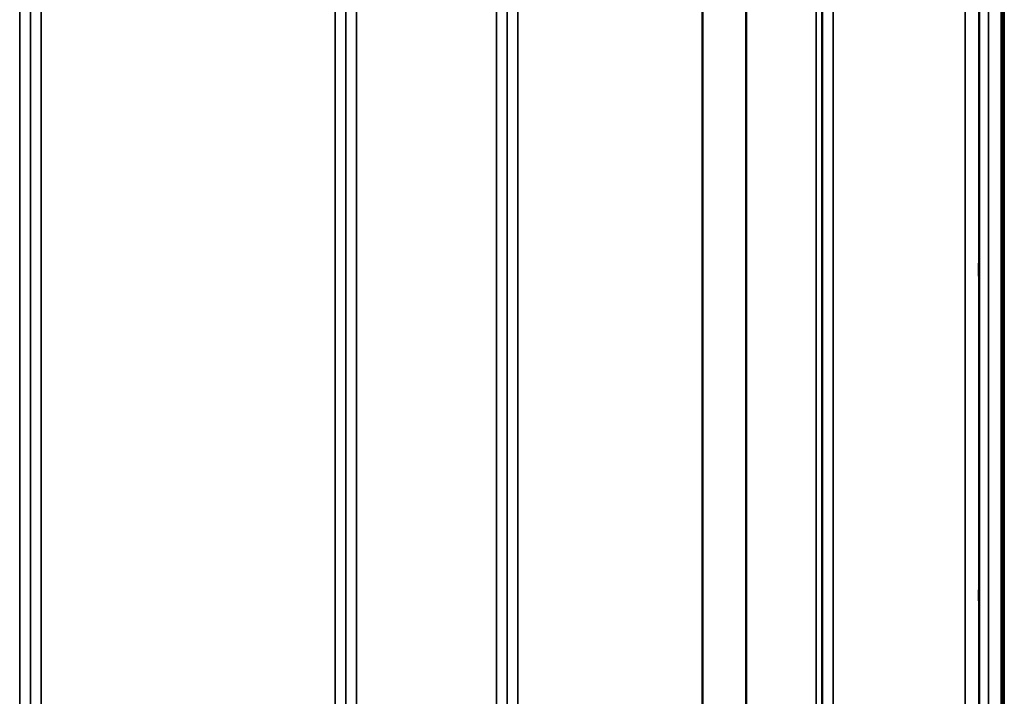
# Model space of a CAD drawing. Units: millimetres. Extents: x 0 to 9900, y 0 to 7000.
# Drawn here: x 4091 to 4414, y 4262 to 4483 of the extents above; entities that cross this region are included whole.
import ezdxf

# ---------------------------------------------------------------- set-up
doc = ezdxf.new("R2010")
doc.units = ezdxf.units.MM
doc.header["$LTSCALE"] = 33.333333
doc.layers.add('Visible (ISO)', color=7, linetype='Continuous', lineweight=50)
doc.layers.add('Visible Narrow (ISO)', color=7, linetype='Continuous', lineweight=35)

# ---------------------------------------------------------------- blocks, each defined once
blk = doc.blocks.new('4')
at = {"layer": 'Visible (ISO)'}
blk.add_line((4412.72, 5262.74), (4412.72, 4040), dxfattribs=at)
for points in [[(4405.41, 4396.1), (4405.41, 4396.41), (4405.4, 4396.82), (4405.4, 4397.78), (4405.39, 4398.32), (4405.38, 4399.36), (4405.38, 4399.94), (4405.38, 4401.04), (4405.38, 4401.57), (4405.38, 4402.44), (4405.38, 4402.84), (4405.38, 4403.45), (4405.38, 4403.66), (4405.39, 4403.84), (4405.4, 4403.84), (4405.4, 4403.6), (4405.41, 4403.36), (4405.42, 4402.76), (4405.42, 4402.34), (4405.43, 4401.39), (4405.44, 4400.84), (4405.44, 4399.79), (4405.45, 4399.21), (4405.45, 4398.1), (4405.45, 4397.57), (4405.45, 4396.69), (4405.45, 4396.28), (4405.45, 4395.67), (4405.44, 4395.47), (4405.44, 4395.29), (4405.43, 4395.3), (4405.42, 4395.55), (4405.42, 4395.79), (4405.41, 4396.1)], [(4405.41, 4289.43), (4405.41, 4289.81), (4405.4, 4290.29), (4405.4, 4291.34), (4405.39, 4291.9), (4405.38, 4292.97), (4405.38, 4293.53), (4405.38, 4294.58), (4405.38, 4295.05), (4405.38, 4295.8), (4405.38, 4296.13), (4405.38, 4296.56), (4405.38, 4296.67), (4405.39, 4296.67), (4405.4, 4296.57), (4405.4, 4296.14), (4405.41, 4295.82), (4405.42, 4295.07), (4405.42, 4294.59), (4405.43, 4293.54), (4405.44, 4292.97), (4405.44, 4291.9), (4405.45, 4291.33), (4405.45, 4290.28), (4405.45, 4289.8), (4405.45, 4289.04), (4405.45, 4288.71), (4405.45, 4288.28), (4405.44, 4288.17), (4405.44, 4288.17), (4405.43, 4288.28), (4405.42, 4288.72), (4405.42, 4289.05), (4405.41, 4289.43)]]:
    blk.add_open_spline(points, degree=3, knots=[0, 0, 0, 0, 0.159533, 0.159533, 0.319067, 0.319067, 0.478594, 0.478594, 0.63812, 0.63812, 0.797647, 0.797647, 0.957174, 0.957174, 1.116707, 1.116707, 1.276241, 1.276241, 1.436902, 1.436902, 1.597564, 1.597564, 1.758222, 1.758222, 1.918881, 1.918881, 2.079539, 2.079539, 2.240197, 2.240197, 2.400859, 2.400859, 2.56152, 2.56152, 2.56152, 2.56152], dxfattribs=at)
at = {"layer": 'Visible Narrow (ISO)'}
for p, q in [((4413.18, 5679.96), (4413.18, 4039.96)), ((4413.68, 4039.96), (4413.68, 5679.96)), ((4091.01, 4070.05), (4091.01, 5244.5)), ((4201.37, 5244.93), (4201.37, 4070.04)), ((4247.26, 4070.05), (4247.26, 5244.49)), ((4357.62, 5244.07), (4357.62, 4070.06)), ((4094.51, 5242.65), (4094.51, 4073.52)), ((4094.54, 4076.58), (4094.54, 5241.09)), ((4197.85, 5241.12), (4197.85, 4076.58)), ((4197.87, 4073.51), (4197.87, 5243.08)), ((4250.76, 5242.65), (4250.76, 4073.52)), ((4250.79, 4076.59), (4250.79, 5240.68)), ((4353.9, 5240.11), (4353.9, 4077.73)), ((4354.1, 5240.66), (4354.1, 4076.59)), ((4354.12, 4073.53), (4354.12, 5242.21)), ((4352.01, 4079.06), (4352.01, 5239.46)), ((4329.01, 4079.67), (4329.01, 5221.16)), ((4329.15, 5221.41), (4329.15, 4079.66)), ((4098.04, 5206.76), (4098.04, 4081.49)), ((4194.35, 4081.49), (4194.35, 5206.76)), ((4254.29, 5206.12), (4254.29, 4081.53)), ((4314.7, 4081.53), (4314.7, 5206.12)), ((4314.84, 5206.13), (4314.84, 4081.53)), ((4408.54, 5140.42), (4408.54, 4052.38)), ((4405.54, 4055.33), (4405.54, 5139.28)), ((4405.34, 5131.57), (4405.34, 4077.55)), ((4400.84, 4081.98), (4400.84, 5129.86))]:
    blk.add_line(p, q, dxfattribs=at)

msp = doc.modelspace()

# ---------------------------------------------------------------- block references
msp.add_blockref('4', (0, 0))

doc.saveas('drawing.dxf')
